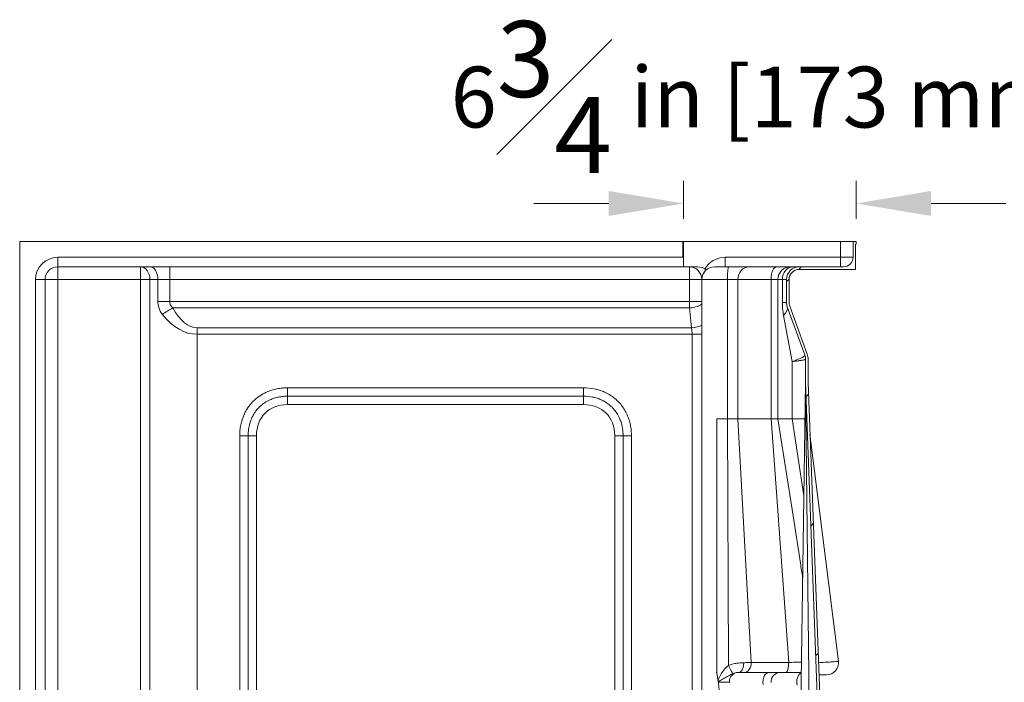
# Model space of a CAD drawing. Units: inches. Extents: x 7 to 248, y 5 to 322.
# Drawn here: x 170 to 209, y 248 to 274 of the extents above; entities that cross this region are included whole.
import ezdxf

# ---------------------------------------------------------------- set-up
doc = ezdxf.new("R2010")
doc.units = ezdxf.units.IN
doc.header["$LTSCALE"] = 30
doc.header["$MEASUREMENT"] = 0
doc.linetypes.add('DOUBLE_DASH_CHAIN', pattern=[1.2403, 0.6614, -0.0827, 0.1654, -0.0827, 0.1654, -0.0827])
for name, color, linetype, lineweight in [('Detail Boundary (ANSI)', 7, 'DOUBLE_DASH_CHAIN', 5), ('Dimension (ANSI)', 7, 'Continuous', 5), ('Hatch (ANSI)', 7, 'Continuous', 5), ('Visible (ANSI)', 7, 'Continuous', 5), ('Visible Narrow (ANSI)', 7, 'Continuous', 5)]:
    doc.layers.add(name, color=color, linetype=linetype, lineweight=lineweight)
doc.styles.add('Cut Sheet', font='times.ttf')
doc.dimstyles.new('Cut Sheet', dxfattribs={"dimscale": 30, "dimtxt": 0.08, "dimasz": 0.098425, "dimexe": 0.03, "dimexo": 0.03, "dimgap": 0.0125, "dimtad": 1, "dimdec": 3, "dimrnd": 1e-08, "dimzin": 3, "dimdsep": 46, "dimlunit": 5, "dimtxsty": 'Cut Sheet', "dimcen": 0.09, "dimdle": 0.05, "dimclrd": 256, "dimclre": 256, "dimclrt": 256, "dimadec": 0, "dimazin": 3, "dimtfac": 1.25, "dimtofl": 0, "dimtmove": 0, "dimatfit": 3, "dimfxl": 1, "dimfrac": 1, "dimtolj": 1, "dimtzin": 12, "dimlwd": -1, "dimlwe": -1, "dimarcsym": 0})

# ---------------------------------------------------------------- blocks, each defined once
blk = doc.blocks.new('*D18')
at = {"layer": 'Defpoints', "color": 0, "transparency": 16777216}
for p in [(203.049, 267.022), (196.241, 265.522), (203.049, 265.522)]:
    blk.add_point(p, dxfattribs=at)
at = {"layer": 'Dimension (ANSI)', "transparency": 16777216}
for p, q in [((196.241, 266.422), (196.241, 267.922)), ((203.049, 266.422), (203.049, 267.922)), ((193.288, 267.022), (190.335, 267.022)), ((206.002, 267.022), (208.954, 267.022))]:
    blk.add_line(p, q, dxfattribs=at)
for points in [[(193.288, 267.514), (193.288, 266.53), (196.241, 267.022)], [(206.002, 267.514), (206.002, 266.53), (203.049, 267.022)]]:
    blk.add_solid(points, dxfattribs=at)
at = {"layer": 'Dimension (ANSI)', "transparency": 16777216, "insert": (199.645, 274.221), "char_height": 2.4, "attachment_point": 2, "style": 'Cut Sheet'}
blk.add_mtext('\\A1;6{\\H1.25x;\\S3#4;} in [173 mm]', dxfattribs=at)
blk = doc.blocks.new('2dTransSymbol2')
at = {"layer": 'Detail Boundary (ANSI)', "ltscale": 0.159526}
blk.add_line((6.8143, 7.4851), (7.1598, 7.8505), dxfattribs=at)
at = {"layer": 'Detail Boundary (ANSI)', "ltscale": 0.55315}
blk.add_circle((7.4598, 8.1679), 0.4368, dxfattribs=at)

msp = doc.modelspace()

# ---------------------------------------------------------------- hatches: boundary and pattern name
at = {"layer": 'Hatch (ANSI)'}
h = msp.add_hatch(dxfattribs=at)
h.set_pattern_fill('ANSI31', color=256, scale=30, angle=0.0002, style=0)
edge = h.paths.add_edge_path()
edge.add_ellipse((213.2988, 212.7797), major_axis=(-1.8012, -11.8641), ratio=1, start_angle=270, end_angle=278.63268)
edge.add_line((201.2988, 212.7797), (201.2988, 211.2722))
edge.add_ellipse((201.7988, 211.2722), major_axis=(0, -0.5), ratio=1, start_angle=270, end_angle=360)
edge.add_line((201.7988, 210.7722), (202.5488, 210.7722))
edge.add_line((202.5488, 210.7722), (202.5488, 210.8722))
edge.add_line((202.5488, 210.8722), (201.7988, 210.8722))
edge.add_ellipse((201.7988, 211.2722), major_axis=(-0.4, 0), ratio=1, start_angle=0, end_angle=90, ccw=False)
edge.add_line((201.3988, 211.2722), (201.3988, 212.7797))
edge.add_ellipse((213.2988, 212.7797), major_axis=(0, 11.9), ratio=1, start_angle=81.36732, end_angle=90, ccw=False)
edge.add_line((201.5336, 214.5659), (202.3721, 220.0893))
edge.add_ellipse((200.0488, 220.442), major_axis=(0.3527, 2.3234), ratio=1, start_angle=270, end_angle=278.63268)
edge.add_line((202.3988, 220.442), (202.3988, 226.2305))
edge.add_ellipse((200.0488, 226.2305), major_axis=(0, 2.35), ratio=1, start_angle=270, end_angle=272.12491)
edge.add_line((202.3972, 226.3176), (201.1488, 259.9635))
edge.add_ellipse((200.5488, 259.9653), major_axis=(0.0018, 0.6), ratio=1, start_angle=270, end_angle=270.17037)
edge.add_line((201.1488, 259.9653), (201.1488, 260.8734))
edge.add_ellipse((200.5488, 260.8734), major_axis=(0, 0.6), ratio=1, start_angle=270, end_angle=290)
edge.add_line((201.1126, 261.0787), (200.4229, 262.9736))
edge.add_ellipse((200.7988, 263.1104), major_axis=(-0.1368, 0.3759), ratio=1, start_angle=70, end_angle=90, ccw=False)
edge.add_line((200.3988, 263.1104), (200.3988, 264.0222))
edge.add_ellipse((200.7988, 264.0222), major_axis=(0, 0.4), ratio=1, start_angle=0, end_angle=90, ccw=False)
edge.add_line((200.7988, 264.4222), (203.0238, 264.4222))
edge.add_line((203.0238, 264.4222), (203.0238, 265.4222))
edge.add_line((203.0238, 265.4222), (203.0488, 265.4222))
edge.add_line((203.0488, 265.4222), (203.0488, 265.5222))
edge.add_line((203.0488, 265.5222), (202.9238, 265.5222))
edge.add_line((202.9238, 265.5222), (202.9238, 264.8972))
edge.add_ellipse((202.5488, 264.8972), major_axis=(0, -0.375), ratio=1, start_angle=0, end_angle=90, ccw=False)
edge.add_line((202.5488, 264.5222), (200.7988, 264.5222))
edge.add_ellipse((200.7988, 264.0222), major_axis=(-0.5, 0), ratio=1, start_angle=270, end_angle=360)
edge.add_line((200.2988, 264.0222), (200.2988, 263.1104))
edge.add_ellipse((200.7988, 263.1104), major_axis=(0, -0.5), ratio=1, start_angle=270, end_angle=290)
edge.add_line((200.3289, 262.9394), (201.0186, 261.0445))
edge.add_ellipse((200.5488, 260.8734), major_axis=(0.171, -0.4698), ratio=1, start_angle=70, end_angle=90, ccw=False)
edge.add_line((201.0488, 260.8734), (201.0488, 259.9653))
edge.add_ellipse((200.5488, 259.9653), major_axis=(0, -0.5), ratio=1, start_angle=89.61052, end_angle=90, ccw=False)
edge.add_line((201.0488, 259.9619), (202.2972, 226.3139))
edge.add_ellipse((200.0488, 226.2305), major_axis=(0.0834, -2.2485), ratio=1, start_angle=87.87509, end_angle=90, ccw=False)
edge.add_line((202.2988, 226.2305), (202.2988, 220.442))
edge.add_ellipse((200.0488, 220.442), major_axis=(0, -2.25), ratio=1, start_angle=81.36732, end_angle=90, ccw=False)
edge.add_line((202.2733, 220.1043), (201.4347, 214.5809))

# ---------------------------------------------------------------- linework, layer by layer
at = {"layer": 'Visible (ANSI)'}
for p, q in [((196.2409, 265.5222), (170.0488, 265.5222)), ((170.0488, 265.5222), (170.0488, 212.0222)), ((196.2074, 265.5222), (196.2074, 264.8972)), ((196.2074, 265.5222), (202.4238, 265.5222)), ((196.2409, 265.5222), (196.2409, 264.8972)), ((202.9238, 265.5222), (202.4238, 265.5222)), ((203.0488, 265.5222), (202.9238, 265.5222)), ((202.9238, 265.5222), (202.9238, 264.8972)), ((203.0238, 264.4222), (203.0238, 265.4222)), ((203.0238, 265.4222), (203.0488, 265.4222)), ((203.0488, 265.4222), (203.0488, 265.5222)), ((196.2409, 264.8972), (196.2409, 264.5222)), ((171.5488, 264.5222), (174.8127, 264.5222)), ((174.8127, 264.5222), (175.193, 264.5222)), ((175.193, 264.5222), (175.9662, 264.5222)), ((175.9662, 264.5222), (196.4709, 264.5222)), ((196.4709, 264.5222), (196.7857, 264.5222)), ((197.4577, 264.5222), (198.0047, 264.5222)), ((198.8214, 264.5222), (198.0047, 264.5222)), ((198.8214, 264.5222), (199.9135, 264.5222)), ((200.4567, 264.5222), (199.9135, 264.5222)), ((200.4567, 264.5222), (200.5525, 264.5222)), ((200.7988, 264.5222), (200.5525, 264.5222)), ((202.5488, 264.5222), (200.7988, 264.5222)), ((200.7988, 264.4222), (203.0238, 264.4222)), ((171.0488, 211.2722), (171.0488, 264.0222)), ((196.9577, 211.2722), (196.9577, 264.0222)), ((200.2988, 264.0222), (200.2988, 263.1104)), ((200.3988, 263.1104), (200.3988, 264.0222)), ((201.1126, 261.0787), (200.4229, 262.9736)), ((200.3289, 262.9394), (201.0186, 261.0445)), ((201.0488, 260.8734), (201.0488, 259.9653)), ((201.1488, 259.9653), (201.1488, 260.8734)), ((201.0486, 259.9486), (200.549, 226.2889)), ((201.0488, 259.9619), (202.2972, 226.3139)), ((201.1488, 259.9653), (201.1488, 259.9635)), ((202.3972, 226.3176), (201.1488, 259.9635)), ((197.5488, 248.5222), (197.5488, 258.5222)), ((197.9676, 258.5222), (198.3759, 258.5222)), ((199.6865, 258.5222), (199.958, 258.5222)), ((200.4184, 258.5222), (199.958, 258.5222)), ((200.5264, 258.5222), (200.4184, 258.5222)), ((200.5264, 258.5222), (200.638, 258.5222)), ((200.638, 258.5222), (201.0274, 258.5222)), ((201.2245, 257.9227), (202.3453, 248.9561)), ((200.6343, 254.1936), (200.635, 254.1894)), ((201.1488, 250.9562), (201.1488, 250.956)), ((197.5878, 248.2723), (197.5878, 248.2724)), ((198.4495, 248.5222), (199.6202, 248.5222)), ((200.0597, 248.5222), (199.6202, 248.5222)), ((200.879, 248.5222), (200.0597, 248.5222)), ((201.1787, 248.2719), (201.1787, 248.2719)), ((201.874, 248.4222), (201.577, 248.4222))]:
    msp.add_line(p, q, dxfattribs=at)
for centre, radius, start, end in [((202.5488, 264.8972), 0.375, 270, 0), ((171.5488, 264.0222), 0.5, 90, 180), ((197.4577, 264.0222), 0.5, 90, 180), ((200.7988, 264.0222), 0.5, 90, 180), ((200.7988, 264.0222), 0.4, 90, 180), ((200.7988, 263.1104), 0.5, 180, 200), ((200.7988, 263.1104), 0.4, 180, 200), ((200.5488, 260.8734), 0.5, 0, 20), ((200.5488, 260.8734), 0.6, 0, 20), ((200.5488, 259.9653), 0.5, 359.61052, 0), ((200.5488, 259.9653), 0.6, 359.82963, 0), ((201.874, 248.8972), 0.475, 270, 7.12502)]:
    msp.add_arc(centre, radius, start, end, dxfattribs=at)
msp.add_ellipse((196.7857, 264.0222), major_axis=(0.5176, 0), ratio=0.9659258, start_param=0.8495771, end_param=1.5707963, dxfattribs=at)
for points, knots in [([(201.0486, 259.9486), (201.0486, 259.9501), (201.0486, 259.9515), (201.0486, 259.9528), (201.0487, 259.9541), (201.0487, 259.9553), (201.0487, 259.9563), (201.0487, 259.9565), (201.0487, 259.9567), (201.0487, 259.9569), (201.0487, 259.9573), (201.0487, 259.9576), (201.0487, 259.9579)], [0.056937156, 0.056937156, 0.056937156, 0.056937156, 0.073390048, 0.073390048, 0.073390048, 0.090981185, 0.090981185, 0.090981185, 0.09491696, 0.09491696, 0.09491696, 0.10162278, 0.10162278, 0.10162278, 0.10162278]), ([(201.0487, 259.9579), (201.0487, 259.959), (201.0487, 259.96), (201.0488, 259.9616), (201.0488, 259.9619), (201.0488, 259.9619)], [-0.059606161, -0.059606161, -0.059606161, -0.059606161, -0.02993994, -0.02993994, 0, 0, 0, 0]), ([(197.5488, 248.5222), (197.5488, 250.1751), (197.5489, 251.8657), (197.5489, 255.1679), (197.5489, 256.8677), (197.5488, 258.5222)], [0.0000077, 0.0000077, 0.0000077, 0.0000077, 12.5950106, 12.5950106, 25.1611419, 25.1611419, 25.1611419, 25.1611419]), ([(198.3759, 258.5222), (198.3787, 258.5222), (198.3823, 258.5221), (198.3937, 258.5221), (198.3991, 258.5221), (198.4108, 258.522), (198.4157, 258.5219), (198.4482, 258.5216), (198.476, 258.522), (198.5319, 258.5215), (198.5578, 258.521), (198.6053, 258.521), (198.626, 258.5216), (198.7038, 258.5225), (198.757, 258.52), (198.8517, 258.5208), (198.8873, 258.5217), (198.9674, 258.5217), (199.0053, 258.5208), (199.1104, 258.5201), (199.175, 258.5224), (199.2824, 258.5213), (199.3135, 258.5207), (199.3858, 258.5206), (199.4239, 258.5209), (199.5134, 258.5208), (199.5593, 258.5201), (199.6502, 258.5205), (199.6741, 258.5222), (199.6865, 258.5222)], [-1.2762896, -1.2762896, -1.2762896, -1.2762896, -1.2482844, -1.2482844, -1.2208316, -1.2208316, -1.201109, -1.201109, -1.0979466, -1.0979466, -1.0088487, -1.0088487, -0.9385992, -0.9385992, -0.7552964, -0.7552964, -0.6514003, -0.6514003, -0.547859, -0.547859, -0.3666596, -0.3666596, -0.2897764, -0.2897764, -0.2077802, -0.2077802, -0.1057006, -0.1057006, 0, 0, 0, 0]), ([(200.9346, 252.2702), (200.9056, 252.4559), (200.8766, 252.6416), (200.7768, 253.2814), (200.7059, 253.7354), (200.635, 254.1894)], [8.5610511, 8.5610511, 8.5610511, 8.5610511, 10.0000008, 10.0000008, 13.5177554, 13.5177554, 13.5177554, 13.5177554]), ([(197.9675, 241.9435), (197.9365, 242.8031), (197.8871, 243.8453), (197.7587, 246.2446), (197.6781, 247.4546), (197.5985, 248.1909), (197.582, 248.3294), (197.5586, 248.452), (197.5517, 248.4827), (197.5422, 248.5075), (197.5397, 248.5131), (197.5358, 248.5185), (197.5346, 248.5199), (197.5326, 248.5213), (197.532, 248.5217), (197.5308, 248.5221), (197.5302, 248.5222), (197.5296, 248.5222)], [0.0000549, 0.0000549, 0.0000549, 0.0000549, 6.5547148, 6.5547148, 16.9078767, 16.9078767, 18.7486381, 18.7486381, 19.3523517, 19.3523517, 19.5212178, 19.5212178, 19.5832448, 19.5832448, 19.6084595, 19.6084595, 19.6313617, 19.6313617, 19.6313617, 19.6313617]), ([(197.5296, 248.5222), (197.5304, 248.5222), (197.5311, 248.522), (197.5327, 248.5214), (197.5335, 248.5207), (197.5358, 248.5187), (197.5371, 248.5168), (197.541, 248.5105), (197.5436, 248.5043), (197.5575, 248.4649), (197.5689, 248.4019), (197.584, 248.3015), (197.5898, 248.2582), (197.5955, 248.2117)], [0, 0, 0, 0, 0.00635471, 0.00635471, 0.01492082, 0.01492082, 0.03135118, 0.03135118, 0.07425267, 0.07425267, 0.31062305, 0.31062305, 0.45836865, 0.45836865, 0.45836865, 0.45836865]), ([(197.5955, 248.2117), (197.5963, 248.2054), (197.5974, 248.1991), (197.5989, 248.1929), (197.6008, 248.1853), (197.6032, 248.1778), (197.6065, 248.1709), (197.6069, 248.1701), (197.6072, 248.1693), (197.6077, 248.1685), (197.6091, 248.1656), (197.6107, 248.1629), (197.6124, 248.1602), (197.6139, 248.158), (197.6155, 248.1558), (197.6172, 248.1538), (197.6174, 248.1534), (197.6177, 248.1531), (197.618, 248.1528), (197.622, 248.148), (197.6265, 248.144), (197.6314, 248.1404), (197.6315, 248.1404), (197.6316, 248.1403), (197.6317, 248.1402)], [0.00000339, 0.00000339, 0.00000339, 0.00000339, 0.04871709, 0.04871709, 0.04871709, 0.10896254, 0.10896254, 0.10896254, 0.11598233, 0.11598233, 0.11598233, 0.1414355, 0.1414355, 0.1414355, 0.16311752, 0.16311752, 0.16311752, 0.16656497, 0.16656497, 0.16656497, 0.21826291, 0.21826291, 0.21826291, 0.2192876, 0.2192876, 0.2192876, 0.2192876]), ([(198.0432, 248.1262), (198.041, 248.1658), (198.0453, 248.2063), (198.0659, 248.2832), (198.0827, 248.3205), (198.1266, 248.3869), (198.154, 248.4169), (198.2164, 248.4661), (198.2521, 248.486), (198.3271, 248.5133), (198.3674, 248.521), (198.4098, 248.5221), (198.4123, 248.5222), (198.4156, 248.5222), (198.4165, 248.5222), (198.4175, 248.5222), (198.4176, 248.5222), (198.4176, 248.5222), (198.4176, 248.5222), (198.4176, 248.5222), (198.4177, 248.5222), (198.4177, 248.5222), (198.4177, 248.5222), (198.4177, 248.5222), (198.4177, 248.5222), (198.4177, 248.5222), (198.4177, 248.5222), (198.4177, 248.5222)], [0, 0, 0, 0, 0.3026364, 0.3026364, 0.6065552, 0.6065552, 0.9088159, 0.9088159, 1.2122747, 1.2122747, 1.5170039, 1.5170039, 1.5356648, 1.5356648, 1.5426624, 1.5426624, 1.5429904, 1.5429904, 1.5431072, 1.5431072, 1.5431578, 1.5431578, 1.5431869, 1.5431869, 1.5432161, 1.5432161, 1.5432307, 1.5432307, 1.5432307, 1.5432307])]:
    msp.add_open_spline(points, degree=3, knots=knots, dxfattribs=at)
at = {"layer": 'Visible Narrow (ANSI)'}
for p, q in [((202.4238, 265.5222), (202.4238, 264.8972)), ((171.5488, 264.8972), (196.2409, 264.8972)), ((171.5488, 264.8972), (171.5488, 264.5222)), ((197.8746, 264.5222), (197.8746, 264.8972)), ((202.4238, 264.8972), (197.8746, 264.8972)), ((202.4238, 264.5222), (202.4238, 264.8972)), ((202.9238, 264.8972), (202.4238, 264.8972)), ((171.5488, 264.5222), (171.5488, 264.0222)), ((174.8127, 264.0222), (174.8127, 264.5222)), ((175.9662, 264.5222), (175.9662, 264.0222)), ((196.4709, 264.0222), (196.4709, 264.5222)), ((170.6738, 212.0222), (170.6738, 264.0222)), ((170.6738, 264.0222), (171.0488, 264.0222)), ((171.5488, 264.0222), (171.0488, 264.0222)), ((174.8127, 264.0222), (171.5488, 264.0222)), ((171.5488, 264.0222), (171.5488, 211.2722)), ((174.8127, 264.0222), (175.1854, 264.0222)), ((174.8127, 211.2722), (174.8127, 264.0222)), ((175.5023, 264.0222), (175.1854, 264.0222)), ((175.1854, 264.0222), (175.1854, 211.2722)), ((175.9662, 264.0222), (175.5023, 264.0222)), ((175.5023, 263.1545), (175.5023, 264.0222)), ((196.4709, 264.0222), (175.9662, 264.0222)), ((175.9662, 264.0222), (175.9662, 263.1545)), ((196.9538, 264.0222), (196.4709, 264.0222)), ((196.4709, 263.1545), (196.4709, 264.0222)), ((196.9538, 264.0222), (196.9538, 263.1545)), ((196.9577, 264.0222), (196.9538, 264.0222)), ((196.9599, 264.0222), (196.9577, 264.0222)), ((196.9599, 211.2722), (196.9599, 264.0222)), ((197.9676, 264.0222), (196.9599, 264.0222)), ((197.9676, 264.0222), (197.9676, 258.5222)), ((197.9676, 264.0222), (198.3759, 264.0222)), ((198.3759, 258.5222), (198.3759, 264.0222)), ((199.6865, 264.0222), (198.3759, 264.0222)), ((199.6865, 264.0222), (199.6865, 258.5222)), ((199.6865, 264.0222), (199.958, 264.0222)), ((199.958, 258.5222), (199.958, 264.0222)), ((200.1346, 264.0222), (199.958, 264.0222)), ((200.1346, 264.0222), (200.1346, 263.1104)), ((200.1346, 264.0222), (200.2988, 264.0222)), ((175.9662, 263.1545), (175.5023, 263.1545)), ((175.9662, 263.1545), (196.4709, 263.1545)), ((196.9538, 263.1545), (196.4709, 263.1545)), ((200.2988, 263.1104), (200.1346, 263.1104)), ((196.4749, 262.8979), (176.0923, 262.8979)), ((196.5512, 262.1162), (196.4749, 262.8979)), ((200.5264, 260.7853), (200.1818, 262.5973)), ((177.0488, 262.1162), (196.5512, 262.1162)), ((177.0488, 261.8597), (177.0488, 262.1162)), ((196.5714, 261.8597), (177.0488, 261.8597)), ((177.0488, 261.8597), (177.0488, 211.2722)), ((196.9577, 261.8597), (196.5714, 261.8597)), ((196.5714, 211.2722), (196.5714, 261.8597)), ((200.5264, 260.7853), (200.5264, 258.5222)), ((201.2518, 241.707), (201.0486, 259.9486)), ((180.6191, 259.7483), (192.291, 259.7483)), ((180.6191, 259.4176), (180.6191, 259.7483)), ((192.291, 259.4176), (192.291, 259.7483)), ((192.291, 259.4176), (180.6191, 259.4176)), ((180.6191, 259.4176), (180.6191, 259.0869)), ((192.291, 259.0869), (180.6191, 259.0869)), ((192.291, 259.4176), (192.291, 259.0869)), ((197.6906, 258.5222), (197.5488, 258.5222)), ((197.9676, 258.5222), (197.6906, 258.5222)), ((197.9676, 258.5222), (198.0062, 248.7924)), ((198.3759, 258.5222), (198.9079, 248.9085)), ((199.6865, 258.5222), (200.3842, 248.9143)), ((199.958, 258.5222), (200.6343, 254.1936)), ((200.5264, 258.5222), (200.9823, 255.4822)), ((178.7289, 211.2722), (178.7289, 257.8582)), ((178.7289, 257.8582), (179.0596, 257.8582)), ((179.0596, 257.8582), (179.0596, 211.2722)), ((179.0596, 257.8582), (179.3904, 257.8582)), ((179.3904, 257.8582), (179.3904, 211.2722)), ((193.8504, 257.8582), (193.5197, 257.8582)), ((193.5197, 211.2722), (193.5197, 257.8582)), ((193.8504, 257.8582), (194.1811, 257.8582)), ((193.8504, 211.2722), (193.8504, 257.8582)), ((194.1811, 257.8582), (194.1811, 211.2722)), ((201.1042, 254.9556), (201.1042, 254.9558)), ((197.5488, 248.5222), (197.5296, 248.5222)), ((201.1768, 248.444), (201.1768, 248.444))]:
    msp.add_line(p, q, dxfattribs=at)
msp.add_arc((171.5488, 264.0222), 0.875, 90, 180, dxfattribs=at)
for centre, major_axis, ratio, start_param, end_param in [((197.8746, 264.0222), (-0.9059, 0), 0.9659258, 4.712389, 5.7906769), ((174.8127, 264.0222), (0, 0.5), 0.745356, 4.712389, 6.2831853), ((175.193, 264.0222), (0, 0.5), 0.6185896, 4.712389, 6.2831853), ((196.4709, 264.0222), (0, 0.5), 0.9659258, 4.712389, 6.2831853), ((197.4577, 264.0222), (0, 0.5), 0.9955484, 0, 1.5707963), ((198.0047, 264.0222), (0, 0.5), 0.0742443, 0, 1.5707963), ((198.8214, 264.0222), (0, 0.5), 0.8909505, 0, 1.5707963), ((199.9135, 264.0222), (0, 0.5), 0.4541004, 0, 1.5707963), ((200.4567, 264.0222), (0, 0.5), 0.9972401, 0, 1.5707963), ((200.5525, 264.0222), (0, 0.5), 0.8358209, 0, 1.5707963), ((196.5379, 263.1545), (0, 0.75), 0.0893164, 1.5707963, 1.9198622), ((196.4749, 263.069), (0.4976, 0.0485), 0.3405929, 4.6791847, 6.0025363), ((197.0208, 263.1545), (0, -0.25), 0.2679492, 4.712389, 5.051939), ((176.0923, 262.6414), (0.655, 0.3653), 0.3029482, 1.4034428, 2.0684626), ((177.0488, 266.6678), (0, -4.8081), 0.5199575, 5.7049095, 6.2831853), ((177.0488, 266.9243), (0, -4.8081), 0.3639702, 5.7049095, 6.2831853), ((199.3892, 262.5973), (0.9397, 0.342), 0.4062675, 5.5526466, 6.2831853), ((196.5512, 262.2872), (0.4976, 0.0485), 0.3405929, 4.6791847, 5.6343661), ((196.2364, 261.8597), (0, 0.75), 0.446582, 4.712389, 5.0614548), ((200.8602, 260.4828), (0.1568, 0.5637), 0.0510849, 6.1571771, 6.2118249), ((200.5488, 260.8727), (0.5, 0), 0.9956776, 0, 0.3448213), ((181.2215, 257.2557), (-1.4927, 1.4927), 0.7105648, 5.665404, 6.9009666), ((191.6885, 257.2557), (1.4927, 1.4927), 0.7105648, 5.665404, 6.9009666), ((197.9917, 248.7924), (0.1784, -0.3299), 0.034096, 0.1922144, 1.55228), ((198.4233, 248.8972), (0, -0.375), 0.5004584, 0, 1.5843923), ((198.6351, 248.8972), (0, -0.375), 0.7277494, 0, 1.6010089), ((200.2784, 248.8972), (0, -0.375), 0.2824335, 0, 1.6163199), ((199.6202, 248.1472), (0, 0.375), 0.672916, 0, 1.8532119), ((200.0597, 248.1472), (0, 0.375), 0.9961805, 0, 1.6397769), ((200.9551, 248.1472), (0, 0.375), 0.6699833, 0.3086609, 1.9420644)]:
    msp.add_ellipse(centre, major_axis=major_axis, ratio=ratio, start_param=start_param, end_param=end_param, dxfattribs=at)
for points, knots in [([(175.6823, 262.6414), (175.6139, 262.7273), (175.5277, 262.8952), (175.5023, 263.0771), (175.5023, 263.1545)], [-1.376206, -1.376206, -1.376206, -1.376206, -0.5898026, 0, 0, 0, 0]), ([(176.0923, 262.8979), (176.0444, 262.9409), (175.984, 263.0248), (175.9662, 263.1158), (175.9662, 263.1545)], [0, 0, 0, 0, 0.7864034, 1.376206, 1.376206, 1.376206, 1.376206]), ([(200.1346, 263.1104), (200.1346, 263.0331), (200.1421, 262.852), (200.165, 262.6859), (200.1818, 262.5973)], [0, 0, 0, 0, 0.5892028, 1.3748066, 1.3748066, 1.3748066, 1.3748066]), ([(201.0193, 261.041), (201.0204, 261.0313), (201.0138, 261.0195), (200.9999, 261.0059), (200.9929, 260.9992), (200.9841, 260.992), (200.9736, 260.9844), (200.9631, 260.9769), (200.9509, 260.969), (200.937, 260.9607), (200.935, 260.9595), (200.933, 260.9584), (200.931, 260.9572), (200.9186, 260.95), (200.9049, 260.9425), (200.89, 260.9348), (200.8727, 260.9258), (200.8538, 260.9166), (200.8334, 260.9071), (200.8114, 260.8968), (200.7876, 260.8863), (200.7623, 260.8756), (200.741, 260.8665), (200.7185, 260.8573), (200.695, 260.8479), (200.6436, 260.8275), (200.587, 260.8065), (200.5275, 260.7857), (200.5271, 260.7855), (200.5267, 260.7854), (200.5264, 260.7853)], [0, 0, 0, 0, 0.2744537, 0.2744537, 0.2744537, 0.4116806, 0.4116806, 0.4116806, 0.5489075, 0.5489075, 0.5489075, 0.5680096, 0.5680096, 0.5680096, 0.6861344, 0.6861344, 0.6861344, 0.8233612, 0.8233612, 0.8233612, 0.9722966, 0.9722966, 0.9722966, 1.097815, 1.097815, 1.097815, 1.3722687, 1.3722687, 1.3722687, 1.373918, 1.373918, 1.373918, 1.373918]), ([(200.5264, 260.7853), (200.5268, 260.7853), (200.5271, 260.7854), (200.5895, 260.7925), (200.7075, 260.8068), (200.8291, 260.8237), (200.909, 260.8363), (200.9591, 260.8452), (200.9985, 260.8534), (201.0371, 260.8633), (201.0488, 260.8694), (201.0488, 260.8727)], [-1.373918, -1.373918, -1.373918, -1.373918, -1.3722687, -1.3722687, -1.097815, -0.8233612, -0.6861344, -0.5489075, -0.4116806, -0.2744537, 0, 0, 0, 0]), ([(178.7289, 257.8582), (178.7289, 257.9291), (178.7354, 258.0708), (178.777, 258.3544), (178.8468, 258.5764), (178.9219, 258.7377), (178.9539, 258.8015), (179.0062, 258.8952), (179.0656, 258.9849), (179.1519, 259.0992), (179.258, 259.2192), (179.4315, 259.3726), (179.6117, 259.4919), (179.8033, 259.5878), (179.9858, 259.6572), (180.1939, 259.7107), (180.3531, 259.734), (180.4951, 259.7459), (180.5659, 259.7483), (180.6191, 259.7483)], [0, 0, 0, 0, 0.5403271, 1.0806541, 2.1613082, 2.29639, 2.4314718, 2.7016353, 3.1068806, 3.2419623, 3.7822894, 4.3226164, 4.9980253, 5.4032706, 5.9435976, 6.4839247, 7.0242517, 7.1593335, 7.5645788, 7.5645788, 7.5645788, 7.5645788]), ([(192.291, 259.7483), (192.4327, 259.7483), (192.6479, 259.7284), (192.9253, 259.6568), (193.0746, 259.6), (193.1714, 259.5549), (193.2352, 259.5229), (193.3444, 259.4618), (193.4926, 259.3602), (193.6524, 259.2188), (193.8414, 259.0051), (193.9894, 258.7565), (194.09, 258.4911), (194.1435, 258.2832), (194.1746, 258.0708), (194.1811, 257.929), (194.1811, 257.8582)], [0, 0, 0, 0, 1.0801469, 1.6202203, 2.1602937, 2.2953121, 2.4303304, 2.7003671, 3.2404406, 3.780514, 4.3205874, 5.4007343, 5.9408077, 6.4808811, 7.0209546, 7.561028, 7.561028, 7.561028, 7.561028]), ([(180.6191, 259.4176), (180.5736, 259.4176), (180.5283, 259.416), (180.4831, 259.4128), (180.4681, 259.4117), (180.453, 259.4104), (180.438, 259.409), (180.378, 259.4032), (180.3184, 259.3945), (180.2598, 259.3827), (180.2012, 259.3709), (180.1435, 259.356), (180.0873, 259.3382), (180.0312, 259.3204), (179.9765, 259.2996), (179.9233, 259.2758), (179.8833, 259.2579), (179.8442, 259.2383), (179.806, 259.217), (179.7426, 259.1816), (179.6818, 259.1414), (179.625, 259.0971), (179.6248, 259.0969), (179.6246, 259.0968), (179.6244, 259.0966), (179.5787, 259.0611), (179.5356, 259.0229), (179.495, 258.9822), (179.4544, 258.9416), (179.4162, 258.8985), (179.3807, 258.8528), (179.3718, 258.8414), (179.363, 258.8298), (179.3545, 258.8181), (179.3288, 258.783), (179.3046, 258.7466), (179.2822, 258.7091), (179.2672, 258.6841), (179.253, 258.6587), (179.2395, 258.6328), (179.2328, 258.6198), (179.2263, 258.6068), (179.2199, 258.5937), (179.2136, 258.5805), (179.2074, 258.5673), (179.2015, 258.554), (179.2015, 258.554), (179.2014, 258.554), (179.2014, 258.554), (179.1538, 258.4475), (179.1182, 258.3346), (179.0946, 258.2174), (179.0828, 258.1588), (179.0741, 258.0992), (179.0683, 258.0392), (179.0625, 257.9792), (179.0597, 257.9188), (179.0596, 257.8582)], [-7.5645788, -7.5645788, -7.5645788, -7.5645788, -7.1593335, -7.1593335, -7.1593335, -7.0242517, -7.0242517, -7.0242517, -6.4839247, -6.4839247, -6.4839247, -5.9435976, -5.9435976, -5.9435976, -5.4032706, -5.4032706, -5.4032706, -4.9980253, -4.9980253, -4.9980253, -4.3248613, -4.3248613, -4.3248613, -4.3226164, -4.3226164, -4.3226164, -3.7822894, -3.7822894, -3.7822894, -3.2419623, -3.2419623, -3.2419623, -3.1068806, -3.1068806, -3.1068806, -2.7016353, -2.7016353, -2.7016353, -2.4314718, -2.4314718, -2.4314718, -2.29639, -2.29639, -2.29639, -2.1613082, -2.1613082, -2.1613082, -2.1611593, -2.1611593, -2.1611593, -1.0806541, -1.0806541, -1.0806541, -0.5403271, -0.5403271, -0.5403271, 0, 0, 0, 0]), ([(193.8504, 257.8582), (193.8504, 257.9188), (193.8475, 257.9792), (193.8418, 258.0391), (193.836, 258.0991), (193.8273, 258.1586), (193.8155, 258.2172), (193.8037, 258.2758), (193.7888, 258.3335), (193.7711, 258.3897), (193.7533, 258.4458), (193.7326, 258.5004), (193.7087, 258.5537), (193.661, 258.6602), (193.6007, 258.7612), (193.5297, 258.8524), (193.4942, 258.898), (193.4561, 258.9412), (193.4155, 258.9819), (193.3748, 259.0225), (193.3318, 259.0607), (193.2862, 259.0962), (193.2858, 259.0965), (193.2855, 259.0968), (193.2851, 259.0971), (193.2398, 259.1323), (193.1921, 259.165), (193.1426, 259.1947), (193.1176, 259.2097), (193.0922, 259.2239), (193.0663, 259.2373), (193.0534, 259.2441), (193.0403, 259.2506), (193.0272, 259.2569), (193.0141, 259.2633), (193.0009, 259.2694), (192.9876, 259.2754), (192.9344, 259.2993), (192.8798, 259.3201), (192.8236, 259.3379), (192.7674, 259.3558), (192.7097, 259.3707), (192.6511, 259.3825), (192.6509, 259.3826), (192.6507, 259.3826), (192.6505, 259.3826), (192.5333, 259.4062), (192.4121, 259.4176), (192.291, 259.4176)], [-7.561028, -7.561028, -7.561028, -7.561028, -7.0209546, -7.0209546, -7.0209546, -6.4808811, -6.4808811, -6.4808811, -5.9408077, -5.9408077, -5.9408077, -5.4007343, -5.4007343, -5.4007343, -4.3205874, -4.3205874, -4.3205874, -3.780514, -3.780514, -3.780514, -3.2404406, -3.2404406, -3.2404406, -3.2360693, -3.2360693, -3.2360693, -2.7003671, -2.7003671, -2.7003671, -2.4303304, -2.4303304, -2.4303304, -2.2953121, -2.2953121, -2.2953121, -2.1602937, -2.1602937, -2.1602937, -1.6202203, -1.6202203, -1.6202203, -1.0801469, -1.0801469, -1.0801469, -1.0785745, -1.0785745, -1.0785745, 0, 0, 0, 0]), ([(198.0062, 248.7924), (197.95, 248.7516), (197.8452, 248.6495), (197.7374, 248.4943), (197.6613, 248.3603), (197.6202, 248.2771), (197.6001, 248.2261), (197.5955, 248.2117)], [-2.2923103, -2.2923103, -2.2923103, -2.2923103, -1.6373645, -0.9824187, -0.6549458, -0.3274729, -0.2061319, -0.2061319, -0.2061319, -0.2061319]), ([(198.611, 248.9023), (198.5434, 248.9013), (198.428, 248.8938), (198.2219, 248.8615), (198.0888, 248.8244), (198.0062, 248.7924)], [-1.1895584, -1.1895584, -1.1895584, -1.1895584, -0.7647161, -0.5098107, 0, 0, 0, 0]), ([(198.9079, 248.9085), (198.8728, 248.9075), (198.8353, 248.9066), (198.796, 248.9057), (198.738, 248.9045), (198.6762, 248.9033), (198.611, 248.9023)], [0, 0, 0, 0, 0.27766669, 0.27766669, 0.27766669, 0.68769362, 0.68769362, 0.68769362, 0.68769362]), ([(200.3842, 248.9143), (200.1457, 248.9156), (199.7556, 248.9149), (199.3409, 248.9122), (199.0857, 248.9097), (198.9665, 248.9087), (198.9079, 248.9085)], [0, 0, 0, 0, 2.1247812, 3.5413019, 4.2495623, 4.9578227, 4.9578227, 4.9578227, 4.9578227]), ([(200.885, 248.9255), (200.8843, 248.9255), (200.8836, 248.9255), (200.8829, 248.9255), (200.8088, 248.9234), (200.7293, 248.9215), (200.6457, 248.9196), (200.6414, 248.9195), (200.637, 248.9194), (200.6327, 248.9193), (200.553, 248.9175), (200.4695, 248.9158), (200.3842, 248.9143)], [2.6746007, 2.6746007, 2.6746007, 2.6746007, 2.6797058, 2.6797058, 2.6797058, 3.215647, 3.215647, 3.215647, 3.2432097, 3.2432097, 3.2432097, 3.7515881, 3.7515881, 3.7515881, 3.7515881]), ([(201.5592, 248.9024), (201.6204, 248.9059), (201.8072, 248.9168), (202.078, 248.9336), (202.2593, 248.9465), (202.3329, 248.9533), (202.3454, 248.9554), (202.3453, 248.9561)], [0.0142975, 0.0142975, 0.0142975, 0.0142975, 0.2926107, 0.8778321, 1.4630534, 1.7556641, 2.0482748, 2.0482748, 2.0482748, 2.0482748]), ([(197.6317, 248.1402), (197.63, 248.1456), (197.6301, 248.151), (197.6326, 248.1563), (197.635, 248.1616), (197.6395, 248.1668), (197.6449, 248.1718), (197.6557, 248.1818), (197.6701, 248.1912), (197.685, 248.2004), (197.7148, 248.2187), (197.7466, 248.2362), (197.7775, 248.2533), (197.7924, 248.2616), (197.8072, 248.2699), (197.8217, 248.278), (197.8358, 248.2859), (197.8496, 248.2937), (197.8632, 248.3014), (197.8644, 248.3021), (197.8657, 248.3028), (197.867, 248.3035), (197.8729, 248.3069), (197.8788, 248.3103), (197.8846, 248.3136), (197.9318, 248.3406), (197.9757, 248.3663), (198.0174, 248.3903), (198.0205, 248.3921), (198.0236, 248.3938), (198.0266, 248.3956), (198.0516, 248.4099), (198.0759, 248.4235), (198.0998, 248.436), (198.1232, 248.4483), (198.1463, 248.4596), (198.169, 248.4697)], [0.0000174, 0.0000174, 0.0000174, 0.0000174, 0.0818682, 0.0818682, 0.0818682, 0.1637364, 0.1637364, 0.1637364, 0.3274729, 0.3274729, 0.3274729, 0.6549458, 0.6549458, 0.6549458, 0.8138996, 0.8138996, 0.8138996, 0.9677798, 0.9677798, 0.9677798, 0.9824187, 0.9824187, 0.9824187, 1.049992, 1.049992, 1.049992, 1.597171, 1.597171, 1.597171, 1.6373645, 1.6373645, 1.6373645, 1.9680512, 1.9680512, 1.9680512, 2.29231, 2.29231, 2.29231, 2.29231]), ([(198.169, 248.4697), (198.1775, 248.4735), (198.1862, 248.477), (198.195, 248.4804), (198.223, 248.4911), (198.2519, 248.4996), (198.2805, 248.506), (198.2992, 248.5103), (198.3177, 248.5136), (198.336, 248.5161), (198.3537, 248.5185), (198.3711, 248.5202), (198.3879, 248.5212), (198.3909, 248.5214), (198.3939, 248.5215), (198.3968, 248.5216)], [0, 0, 0, 0, 0.1218036, 0.1218036, 0.1218036, 0.5098107, 0.5098107, 0.5098107, 0.7647161, 0.7647161, 0.7647161, 1.0116805, 1.0116805, 1.0116805, 1.055609, 1.055609, 1.055609, 1.055609]), ([(197.6317, 248.1402), (197.6946, 248.1382), (197.7728, 248.1358), (197.8717, 248.1333), (197.9434, 248.1317), (198.0057, 248.1309), (198.0332, 248.131), (198.043, 248.1312)], [-3.7094934, -3.7094934, -3.7094934, -3.7094934, -2.9200962, -2.6546329, -2.1237063, -1.5927797, -1.1445212, -1.1445212, -1.1445212, -1.1445212])]:
    msp.add_open_spline(points, degree=3, knots=knots, dxfattribs=at)

# ---------------------------------------------------------------- block references
at = {"xscale": 30, "yscale": 30, "zscale": 30}
msp.add_blockref('2dTransSymbol2', (0, 0), dxfattribs=at)

# ---------------------------------------------------------------- dimensions: what is measured, and where the dimension line sits
at = {"layer": 'Dimension (ANSI)'}
dim = msp.add_linear_dim(base=(203.0488, 267.0222), p1=(196.2409, 265.5222), p2=(203.0488, 265.5222), angle=180, text='<> in [173 mm]', dimstyle='Cut Sheet', override={"dimgap": 0.015173, "dimdec": 3, "dimpost": '', "dimtol": 0, "dimlim": 0, "dimtp": 0, "dimtm": 0, "dimtdec": 2}, dxfattribs=at)
dim.commit()
dim.dimension.update_dxf_attribs({"geometry": '*D18', "text_midpoint": (199.6448, 267.0222), "dimtype": 160})

doc.saveas('drawing.dxf')
